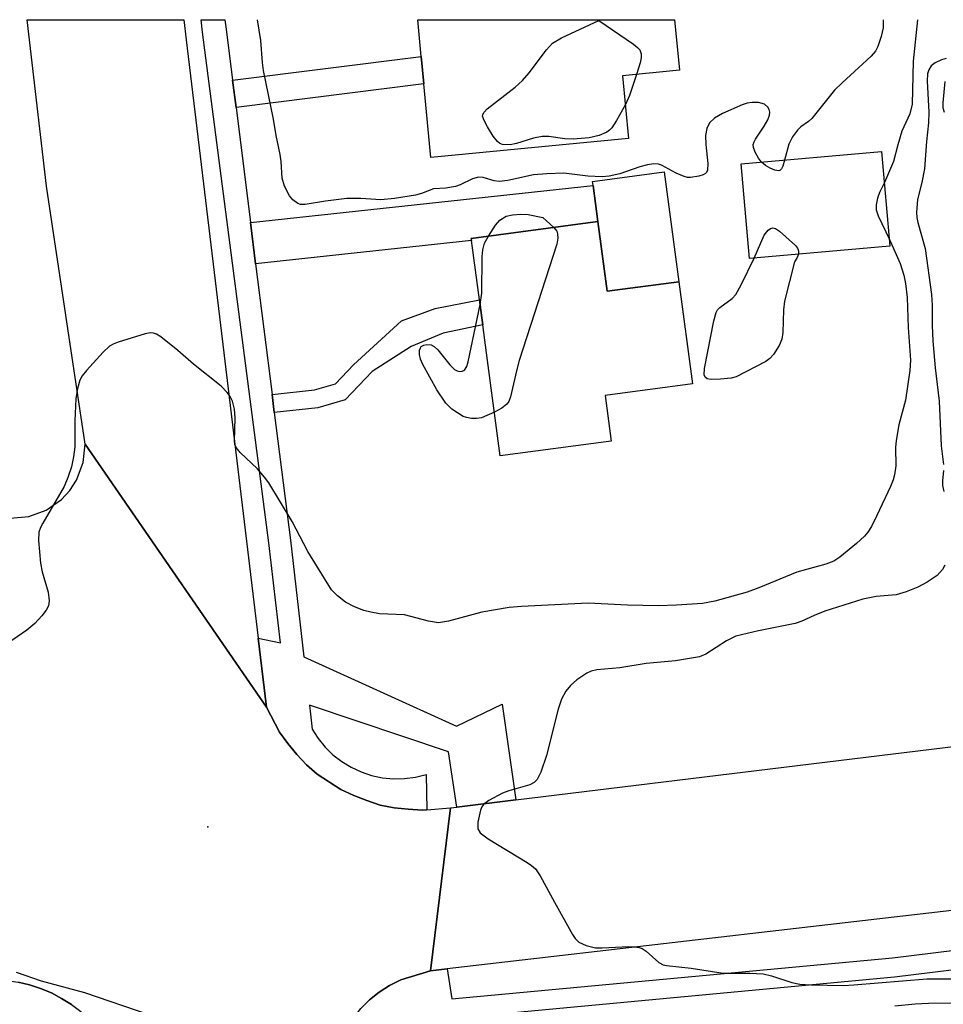
# Model space of a CAD drawing. Units: inches. Extents: x 1285759 to 1291759, y 477452 to 481453.
# Drawn here: x 1287240 to 1287392, y 481290 to 481453 of the extents above; entities that cross this region are included whole.
import ezdxf

# ---------------------------------------------------------------- set-up
doc = ezdxf.new("R2010")
doc.units = ezdxf.units.IN
doc.header["$MEASUREMENT"] = 0
for name, color, linetype in [('BLDG-Footprint', 5, 'Continuous'), ('CULTRL-Pad', 6, 'Continuous'), ('ELEV-Spot Elevation', 7, 'Continuous'), ('TRANS-Non Street Sidewalk', 7, 'Continuous'), ('TRANS-Road', 130, 'Continuous'), ('TRANS-Street Sidewalk', 7, 'Continuous'), ('Undefined', 1, 'Continuous')]:
    doc.layers.add(name, color=color, linetype=linetype)

msp = doc.modelspace()

# ---------------------------------------------------------------- linework, layer by layer
at = {"layer": 'BLDG-Footprint'}
for points, elevation in [([(1287340.3, 481432.99), (1287307.64, 481429.86), (1287306.47, 481442.03), (1287306.04, 481446.54), (1287305.46, 481452.61), (1287347.9, 481452.6), (1287348.7, 481444.25), (1287339.31, 481443.35)], 294.02), ([(1287383.47, 481415.22), (1287360.27, 481413.16), (1287358.89, 481428.78), (1287382.09, 481430.84)], 291.37), ([(1287335.23, 481419.27), (1287336.77, 481407.75), (1287348.59, 481409.33), (1287350.84, 481392.47), (1287336.4, 481390.54), (1287337.41, 481382.99), (1287319.1, 481380.54), (1287316.99, 481396.32), (1287316.21, 481402.2), (1287316.05, 481403.38), (1287315.66, 481406.33), (1287314.34, 481416.15), (1287314.3, 481416.48)], 291.84)]:
    msp.add_lwpolyline(points, close=True, dxfattribs=dict(at, elevation=elevation))
at = {"layer": 'CULTRL-Pad'}
msp.add_lwpolyline([(1287348.59, 481409.33), (1287336.77, 481407.75), (1287335.23, 481419.27), (1287334.43, 481425.24), (1287334.34, 481425.89), (1287346.16, 481427.47)], close=True, dxfattribs=at)
at = {"layer": 'ELEV-Spot Elevation'}
msp.add_point((1287270.78, 481319.27, 288.97), dxfattribs=at)
at = {"layer": 'TRANS-Non Street Sidewalk'}
for points in [[(1287275.44, 481438.12), (1287274.87, 481442.62), (1287306.04, 481446.54), (1287306.47, 481442.03)], [(1287278.68, 481412.29), (1287277.83, 481419.11), (1287334.43, 481425.24), (1287335.23, 481419.27), (1287314.3, 481416.48), (1287314.34, 481416.15)], [(1287281.77, 481387.71), (1287281.4, 481390.69), (1287288.38, 481391.48), (1287291.85, 481392.46), (1287294.83, 481395.6), (1287302.78, 481402.86), (1287308.35, 481404.92), (1287315.66, 481406.33), (1287316.05, 481403.38), (1287316.21, 481402.2), (1287309.66, 481400.82), (1287304.39, 481398.61), (1287297.95, 481394.52), (1287293.46, 481389.8), (1287288.96, 481388.52)]]:
    msp.add_lwpolyline(points, close=True, dxfattribs=at)
at = {"layer": 'TRANS-Road'}
for points in [[(1287279.09, 481350.42), (1287280.46, 481339.05), (1287250.51, 481382.48), (1287244.11, 481425.1), (1287240.94, 481452.61), (1287266.83, 481452.61), (1287267.2, 481449.26)], [(1287502.02, 481319.42), (1287488.02, 481317.59), (1287484.22, 481317.09), (1287462.48, 481314.25), (1287444.29, 481311.87), (1287420.68, 481308.78), (1287417.63, 481308.38), (1287407.51, 481307.06), (1287310.33, 481295.81), (1287307.59, 481295.49), (1287310.88, 481322.43), (1287311.89, 481322.55), (1287321.68, 481323.75), (1287496.95, 481345.11), (1287498.03, 481345.38)]]:
    msp.add_lwpolyline(points, close=True, dxfattribs=at)
for points in [[(1287238.16, 481370.25), (1287241.21, 481370.55), (1287244.08, 481371.61), (1287246.6, 481373.36), (1287247.98, 481374.86), (1287249.1, 481376.57), (1287250.19, 481379.44), (1287250.51, 481382.48), (1287280.46, 481339.05), (1287282.63, 481334.91), (1287284.01, 481333.03), (1287285.5, 481331.23), (1287287.1, 481329.52), (1287288.87, 481328), (1287292.77, 481325.43), (1287294.89, 481324.45), (1287297.06, 481323.6), (1287299.28, 481322.87), (1287301.57, 481322.39), (1287303.89, 481322.17), (1287306.22, 481322.04), (1287306.95, 481322.07), (1287310.88, 481322.43), (1287307.59, 481295.49), (1287302.65, 481293.98), (1287300.81, 481293.09), (1287299.08, 481291.99), (1287297.48, 481290.71), (1287296.04, 481289.25)], [(1287248.25, 481289.9), (1287246.64, 481290.94), (1287244.94, 481291.84), (1287243.17, 481292.59), (1287241.35, 481293.18), (1287239.48, 481293.62)]]:
    msp.add_lwpolyline(points, dxfattribs=at)
at = {"layer": 'TRANS-Street Sidewalk'}
msp.add_lwpolyline([(1286884.56, 481247.27), (1287003.81, 481261.22), (1287005.71, 481261.44), (1287025.19, 481263.72), (1287031.38, 481264.44), (1287210.61, 481285.39), (1287221.44, 481287.06), (1287221.77, 481292.75), (1287235.67, 481294.04), (1287237.58, 481293.87), (1287239.48, 481293.62), (1287241.35, 481293.18), (1287243.17, 481292.59), (1287244.94, 481291.84), (1287246.64, 481290.94), (1287248.25, 481289.9), (1287249.8, 481288.77), (1287252.51, 481286.05), (1287254.73, 481282.92), (1287256.38, 481279.45), (1287257.41, 481275.75), (1287264.46, 481224.62), (1287281.65, 481086.98), (1287293.62, 480988.34)], dxfattribs=at)
msp.add_polyline3d([(1287284.42, 481366.64, 0), (1287286.67, 481347.36, 0), (1287311.85, 481335.91, 0), (1287319.38, 481339.54, 0), (1287321.68, 481323.75, 0), (1287311.89, 481322.55, 0), (1287310.55, 481331.64, 0), (1287287.6, 481339.38, 0), (1287288.03, 481335.41, 0), (1287289.01, 481333.87, 0), (1287290.16, 481332.45, 0), (1287291.46, 481331.18, 0), (1287292.9, 481330.06, 0), (1287294.46, 481329.11, 0), (1287296.11, 481328.34, 0), (1287297.84, 481327.76, 0), (1287299.62, 481327.39, 0), (1287301.44, 481327.21, 0), (1287303.26, 481327.25, 0), (1287305.07, 481327.49, 0), (1287306.84, 481327.94, 0), (1287306.95, 481322.07, 0), (1287306.22, 481322.04, 0), (1287303.89, 481322.17, 0), (1287301.57, 481322.39, 0), (1287299.28, 481322.87, 0), (1287297.06, 481323.6, 0), (1287294.89, 481324.45, 0), (1287292.77, 481325.43, 0), (1287288.87, 481328, 0), (1287287.1, 481329.52, 0), (1287285.5, 481331.23, 0), (1287284.01, 481333.03, 0), (1287282.63, 481334.91, 0), (1287280.46, 481339.05, 0), (1287279.09, 481350.42, 0), (1287282.8, 481349.66, 0), (1287280.87, 481366.21, 0), (1287269.92, 481450.57, 0), (1287269.67, 481452.61, 0), (1287273.62, 481452.61, 0), (1287273.81, 481451.05, 0), (1287274.87, 481442.62, 0), (1287275.44, 481438.12, 0), (1287277.83, 481419.11, 0), (1287278.68, 481412.29, 0), (1287281.4, 481390.69, 0), (1287281.77, 481387.71, 0)], close=True, dxfattribs=at)
for points in [[(1287340.52, 480990.71, 0), (1287330.11, 481070.65, 0), (1287322.44, 481136.68, 0), (1287319.8, 481159.35, 0), (1287314, 481209.35, 0), (1287312.76, 481219.98, 0), (1287312.71, 481220.37, 0), (1287305.4, 481285.61, 0), (1287292.84, 481284.02, 0), (1287293.71, 481285.89, 0), (1287294.78, 481287.64, 0), (1287296.04, 481289.25, 0), (1287297.48, 481290.71, 0), (1287299.08, 481291.99, 0), (1287300.81, 481293.09, 0), (1287302.65, 481293.98, 0), (1287307.59, 481295.49, 0), (1287310.33, 481295.81, 0), (1287311.09, 481290.84, 0), (1287383.86, 481297.66, 0), (1287418.36, 481301.88, 0)], [(1287418.72, 481298.67, 0), (1287384.21, 481294.45, 0), (1287310.71, 481287.56, 0), (1287309.97, 481285.68, 0), (1287309.54, 481283.71, 0), (1287316.24, 481220.77, 0), (1287316.27, 481220.49, 0), (1287317.51, 481209.81, 0), (1287323.33, 481159.77, 0), (1287325.96, 481137.1, 0), (1287328.95, 481111.38, 0), (1287329.34, 481108.01, 0), (1287333.63, 481071.09, 0), (1287344.31, 480990.14, 0), (1287389.57, 481008.65, 0), (1287407.62, 481015.71, 0)]]:
    msp.add_polyline3d(points, dxfattribs=at)
at = {"layer": 'Undefined'}
for points, elevation in [([(1287382.35, 481452.6), (1287382.32, 481451.27), (1287382.01, 481449.85), (1287381.47, 481448.18), (1287381.09, 481447.42), (1287380.38, 481446.58), (1287375.58, 481442.2), (1287374.3, 481440.95), (1287370.58, 481436.28), (1287370.02, 481435.78), (1287368.73, 481434.9), (1287368.17, 481434.36), (1287367.38, 481433.25), (1287366.74, 481432.03), (1287366.05, 481429.42)], 292), ([(1287339.77, 481438.59), (1287338.31, 481435.95), (1287337.53, 481434.76), (1287337.15, 481434.36), (1287336.71, 481434.05), (1287335.44, 481433.49), (1287333.77, 481433.09), (1287331.15, 481432.89), (1287329.75, 481432.94), (1287327.09, 481433.3), (1287325.99, 481433.31), (1287324.57, 481433.04), (1287321.79, 481432.17), (1287320.73, 481431.96), (1287319.48, 481432.01), (1287319.04, 481432.17), (1287318.63, 481432.49), (1287317.93, 481433.4), (1287316.97, 481434.93), (1287316.41, 481435.94), (1287316.18, 481436.67), (1287316.19, 481436.89), (1287316.38, 481437.3), (1287316.92, 481437.87), (1287321.54, 481441.47), (1287322.76, 481442.59), (1287323.88, 481443.86), (1287326.73, 481447.65), (1287327.72, 481448.71), (1287329.22, 481449.59), (1287335.35, 481452.46), (1287341.08, 481448.58), (1287341.76, 481448.04), (1287342.12, 481447.64), (1287342.37, 481447), (1287342.37, 481446.33), (1287342.2, 481445.49), (1287341.58, 481443.57)], 294), ([(1287392.76, 481446.21), (1287391.98, 481445.99), (1287390.94, 481445.49), (1287390.29, 481444.98), (1287389.86, 481444.31), (1287389.68, 481443.66), (1287389.62, 481442.48), (1287389.86, 481437.36), (1287389.85, 481435.57), (1287389.48, 481432.51), (1287389.18, 481427.97), (1287388.75, 481425.71), (1287388.04, 481422.93), (1287387.86, 481420.76), (1287387.9, 481419.95), (1287388.05, 481419.11), (1287389.29, 481414.8), (1287390.3, 481407.22), (1287390.42, 481405.46), (1287390.42, 481402.1), (1287390.53, 481399.56), (1287390.95, 481395.09), (1287391.6, 481389.62), (1287391.95, 481382.24), (1287392.3, 481379.13)], 288), ([(1287341.58, 481443.57), (1287340.42, 481440.1), (1287339.77, 481438.59)], 294), ([(1287392.45, 481437.27), (1287392.25, 481438.02), (1287392.23, 481438.88), (1287392.61, 481442.4)], 288), ([(1287366.05, 481429.42), (1287365.77, 481428.41), (1287365.57, 481427.97), (1287365.3, 481427.68), (1287365.12, 481427.64), (1287364.44, 481427.75), (1287363.67, 481428.08), (1287362.91, 481428.51), (1287362.25, 481429.08)], 292), ([(1287382.54, 481425.71), (1287381.76, 481424.08), (1287381.43, 481423.15), (1287381.21, 481422.02), (1287381.2, 481421.18), (1287381.5, 481420.21), (1287383.38, 481416.3)], 290), ([(1287317.13, 481416.86), (1287318.28, 481418.68), (1287319.01, 481419.5), (1287320.07, 481420.14), (1287321.11, 481420.4), (1287322.5, 481420.49), (1287323.68, 481420.44), (1287326.15, 481419.91), (1287327.95, 481418.3)], 292), ([(1287315.76, 481405.56), (1287316.04, 481407.41), (1287316.11, 481413.47), (1287316.2, 481414.61), (1287316.51, 481415.69), (1287317.13, 481416.86)], 292), ([(1287327.95, 481418.3), (1287328.41, 481417.7), (1287328.57, 481417.24), (1287328.6, 481416.55), (1287328.41, 481415.51), (1287322.22, 481396.32), (1287321.76, 481394.61), (1287320.8, 481390.3), (1287320.49, 481389.52), (1287320.18, 481389.1), (1287319.33, 481388.45), (1287318.13, 481387.79)], 292), ([(1287361.01, 481413.23), (1287362.69, 481417.02), (1287363.35, 481417.84), (1287363.74, 481418.11), (1287364.14, 481418.23), (1287364.57, 481418.12), (1287365.24, 481417.69), (1287367.86, 481415.31), (1287368.2, 481414.87), (1287368.32, 481414.6), (1287368.37, 481414.3), (1287368.33, 481413.88)], 292), ([(1287383.38, 481416.3), (1287385.15, 481412.34), (1287385.74, 481410.42), (1287386.04, 481409.02), (1287386.29, 481406.74), (1287386.46, 481401.75), (1287386.83, 481396.39), (1287386.76, 481394.68), (1287386.01, 481389.76), (1287384.95, 481385.71), (1287384.48, 481383.1), (1287384.4, 481381.96), (1287384.41, 481378.9), (1287384.24, 481377.43), (1287384.02, 481376.58), (1287383.57, 481375.51), (1287381.3, 481370.7), (1287380.39, 481368.91), (1287379.81, 481367.93), (1287379.25, 481367.27), (1287377.93, 481366.09), (1287375.19, 481363.82), (1287374.22, 481363.17), (1287372.85, 481362.65), (1287368.1, 481361.32), (1287361.8, 481358.75), (1287359.88, 481358.05), (1287354.52, 481356.54), (1287352.52, 481356.16), (1287348.22, 481355.89), (1287345.18, 481355.81), (1287340.1, 481355.91), (1287333.59, 481356.23), (1287322.61, 481355.7), (1287320.57, 481355.5), (1287316.05, 481354.73), (1287310.52, 481353.26), (1287308.89, 481353), (1287307.24, 481353.25), (1287303.25, 481354.31), (1287299.17, 481354.47), (1287297.69, 481354.72), (1287296.54, 481355.01), (1287295, 481355.62), (1287293.53, 481356.37), (1287292.18, 481357.43), (1287291.22, 481358.45), (1287287.32, 481364.74), (1287284.71, 481369.74), (1287280.85, 481376.1), (1287280.15, 481377.05), (1287278.97, 481378.39), (1287276.13, 481381.1), (1287275.44, 481381.96), (1287275.25, 481382.46), (1287275.17, 481383.01), (1287275.3, 481386.86), (1287275.17, 481388.26), (1287274.84, 481389.59), (1287274.47, 481390.34), (1287273.99, 481391.05), (1287272.97, 481392.06), (1287268.4, 481395.73), (1287265.84, 481397.99), (1287263.03, 481400.22), (1287262.31, 481400.67), (1287261.8, 481400.84), (1287261.27, 481400.86), (1287260.45, 481400.72), (1287255.96, 481399.35), (1287255.16, 481399.03), (1287254.53, 481398.66), (1287253.48, 481397.69), (1287250.75, 481394.68), (1287250.03, 481393.79), (1287249.62, 481393.06), (1287249.23, 481391.7), (1287248.97, 481390), (1287248.81, 481386.32), (1287248.83, 481382.04), (1287248.6, 481380.38), (1287248.25, 481378.76), (1287247.68, 481376.97), (1287247.06, 481375.48), (1287243.52, 481369.45), (1287243.14, 481368.72), (1287242.86, 481367.96), (1287242.79, 481366.57), (1287243.14, 481362.83), (1287243.44, 481361.41), (1287244.43, 481358.03), (1287244.59, 481356.61), (1287244.45, 481355.8), (1287244.07, 481355.07), (1287243.38, 481354.15), (1287242.23, 481352.84), (1287240.89, 481351.75), (1287231.24, 481345.14)], 290), ([(1287368.33, 481413.88), (1287368.09, 481413.21), (1287367.72, 481412.6), (1287366.07, 481406.14), (1287365.89, 481404.69), (1287365.79, 481400.93), (1287365.62, 481399.83), (1287365.16, 481398.77), (1287364.22, 481397.28), (1287363.64, 481396.64), (1287362.95, 481396.16), (1287358.07, 481393.63), (1287357.23, 481393.4), (1287355.45, 481393.21), (1287354, 481393.17), (1287353.26, 481393.29), (1287352.94, 481393.54), (1287352.78, 481393.93), (1287352.83, 481394.99), (1287354.36, 481402.85), (1287354.74, 481404.22), (1287354.99, 481404.7), (1287355.34, 481405.09), (1287357.38, 481406.54), (1287358.03, 481407.24), (1287358.89, 481408.79), (1287361.01, 481413.23)], 292), ([(1287318.13, 481387.79), (1287315.97, 481386.84), (1287315.18, 481386.71), (1287314.33, 481386.72), (1287313.49, 481386.88), (1287312.98, 481387.09), (1287311.09, 481388.28), (1287310.08, 481389.26), (1287308.64, 481391.46), (1287306.29, 481395.68), (1287305.94, 481396.51), (1287305.77, 481397.29), (1287305.76, 481398.03), (1287305.89, 481398.43), (1287306.04, 481398.6), (1287306.45, 481398.84), (1287306.94, 481398.97), (1287307.69, 481398.89), (1287308.15, 481398.65), (1287308.77, 481398.09), (1287310.75, 481395.58), (1287311.53, 481394.81), (1287311.95, 481394.6), (1287312.39, 481394.52), (1287312.81, 481394.55), (1287313.17, 481394.7), (1287313.56, 481395.3), (1287313.8, 481396.1), (1287315.76, 481405.56)], 292), ([(1287392.29, 481378.14), (1287392.15, 481376.46), (1287392.17, 481375.69), (1287392.39, 481374.66)], 288), ([(1287392.53, 481362.48), (1287392.12, 481361.79), (1287391.24, 481360.79), (1287389.63, 481359.67), (1287388.09, 481358.88), (1287386.16, 481358.1), (1287384.49, 481357.63), (1287381.2, 481357.3), (1287378.98, 481356.86), (1287372.72, 481354.91), (1287370.92, 481354.2), (1287368.9, 481353.23), (1287367.83, 481352.85), (1287361.77, 481351.66), (1287358.02, 481350.75), (1287356.44, 481350.02), (1287353.04, 481347.78), (1287351.99, 481347.36), (1287348.05, 481346.72), (1287343.19, 481346.27), (1287338.86, 481345.55), (1287335.02, 481345.22), (1287334.08, 481345), (1287333.37, 481344.67), (1287331.74, 481343.54), (1287330.67, 481342.61), (1287329.95, 481341.67), (1287329.21, 481340.38), (1287328.64, 481338.73), (1287326.74, 481331.04), (1287325.81, 481328.32), (1287325.19, 481327.09), (1287324.67, 481326.58), (1287323.95, 481326.22), (1287320.53, 481325.23), (1287319.45, 481324.82), (1287317.19, 481323.64), (1287316.33, 481322.99), (1287316.02, 481322.56), (1287315.8, 481322.04), (1287315.38, 481320.03), (1287315.39, 481318.93), (1287315.75, 481318.29), (1287317.08, 481317.31), (1287323.55, 481313.36), (1287324.27, 481312.88), (1287324.91, 481312.33), (1287325.71, 481311.17), (1287328.03, 481306.81), (1287331, 481301.5), (1287331.48, 481300.81), (1287332.07, 481300.25), (1287333.28, 481299.69), (1287334.83, 481299.31), (1287335.92, 481299.3), (1287340.33, 481299.49), (1287341.2, 481299.48), (1287342.04, 481299.35), (1287342.52, 481299.16), (1287343.2, 481298.72), (1287345.3, 481296.85), (1287345.98, 481296.5), (1287346.53, 481296.35), (1287350.64, 481295.91), (1287355.89, 481295.09), (1287360.33, 481295.12), (1287362.53, 481295.01), (1287363.92, 481294.68), (1287367.24, 481293.56), (1287368.6, 481293.28), (1287370.42, 481293.17), (1287375.78, 481293.09), (1287377.52, 481293.17), (1287389.58, 481294.18), (1287394.71, 481294.15)], 288), ([(1287239.1, 481295.29), (1287243.23, 481293.85), (1287250.43, 481291.93), (1287261.05, 481288.29)], 290), ([(1287384.26, 481289.72), (1287387.62, 481290.04), (1287389.82, 481290.15), (1287395.74, 481290.18)], 290)]:
    msp.add_lwpolyline(points, dxfattribs=dict(at, elevation=elevation))
for points in [[(1287362.25, 481429.08, 292), (1287361.76, 481429.75, 292), (1287361.21, 481430.75, 292), (1287360.93, 481431.5, 292), (1287360.88, 481431.99, 292), (1287361.01, 481432.44, 292), (1287361.24, 481432.88, 292), (1287362.68, 481435.01, 292), (1287363.28, 481436.05, 292), (1287363.58, 481436.84, 292), (1287363.61, 481437.33, 292), (1287363.49, 481437.78, 292), (1287363.27, 481438.18, 292), (1287362.75, 481438.64, 292), (1287361.76, 481438.92, 292), (1287360.68, 481438.96, 292), (1287359.87, 481438.81, 292), (1287359.05, 481438.54, 292), (1287355.82, 481437.14, 292), (1287354.47, 481436.36, 292), (1287353.68, 481435.58, 292), (1287353.19, 481434.62, 292), (1287353.01, 481433.48, 292), (1287353.05, 481432.02, 292), (1287353.36, 481428.83, 292), (1287353.33, 481427.77, 292), (1287353.16, 481427.35, 292), (1287353.02, 481427.2, 292), (1287352.62, 481426.97, 292), (1287351.89, 481426.74, 292), (1287350.54, 481426.54, 292), (1287350, 481426.56, 292), (1287349.45, 481426.69, 292), (1287348.13, 481427.24, 292), (1287345.71, 481428.59, 292), (1287345.22, 481428.76, 292), (1287344.47, 481428.8, 292), (1287343.43, 481428.64, 292), (1287342.13, 481428.31, 292), (1287338.82, 481427.14, 292), (1287337.09, 481426.74, 292), (1287335.92, 481426.68, 292), (1287333.57, 481426.75, 292), (1287329.57, 481427.24, 292), (1287326.77, 481427.17, 292), (1287324.57, 481427.01, 292), (1287320.33, 481426.05, 292), (1287318.9, 481425.86, 292), (1287318.09, 481425.99, 292), (1287316.26, 481426.57, 292), (1287315.47, 481426.61, 292), (1287314.48, 481426.32, 292), (1287312.48, 481425.35, 292), (1287311.7, 481425.07, 292), (1287310.08, 481424.78, 292), (1287308.09, 481424.65, 292), (1287306.07, 481423.91, 292), (1287305.1, 481423.64, 292), (1287301.61, 481423.07, 292), (1287299.35, 481422.88, 292), (1287296.07, 481423.09, 292), (1287293.73, 481423.08, 292), (1287290.2, 481422.66, 292), (1287286.84, 481422.08, 292), (1287286.11, 481422.08, 292), (1287285.64, 481422.24, 292), (1287284.8, 481422.84, 292), (1287284.29, 481423.53, 292), (1287283.46, 481425.1, 292), (1287283.05, 481426.44, 292), (1287282.88, 481429.21, 292), (1287282.74, 481430.34, 292), (1287282.05, 481433.49, 292), (1287281.61, 481436.16, 292), (1287279.98, 481444.2, 292), (1287279.81, 481445.53, 292), (1287279.56, 481449.18, 292), (1287279.01, 481452.61, 292)], [(1287388, 481452.6, 290), (1287387.29, 481445.74, 290), (1287387.16, 481438.68, 290), (1287386.74, 481437.08, 290), (1287385.42, 481434.19, 290), (1287384.74, 481431.95, 290), (1287384.04, 481429.19, 290), (1287382.54, 481425.71, 290)]]:
    msp.add_polyline3d(points, dxfattribs=at)

doc.saveas('drawing.dxf')
